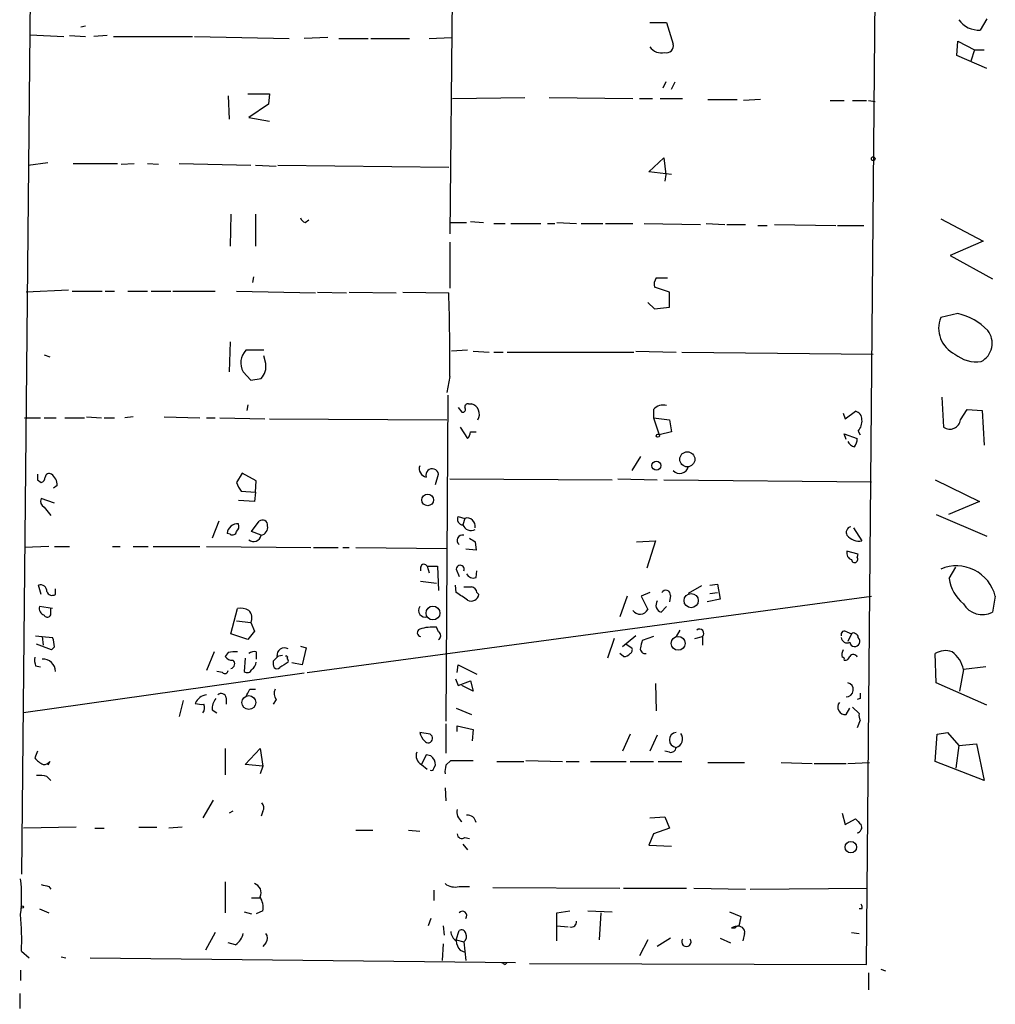
# Model space of a CAD drawing. Extents: x 6 to 750, y 1676 to 2608.
# Drawn here: x 555 to 643, y 2034 to 2123 of the extents above; entities that cross this region are included whole.
import ezdxf

# ---------------------------------------------------------------- set-up
doc = ezdxf.new("R2010")
doc.units = 0
doc.header["$MEASUREMENT"] = 0
doc.layers.add('MAIN', color=5, linetype='CONTINUOUS')

msp = doc.modelspace()

# ---------------------------------------------------------------- linework, layer by layer
at = {"layer": 'MAIN'}
for p, q in [((631.698, 2037.6448), (632.8833, 2174.9741)), ((556.6833, 2164.5601), (555.498, 2045.7728)), ((594.5293, 2147.9654), (594.106, 2103.5154)), ((612.14, 2122.5654), (613.664, 2122.5654)), ((613.664, 2122.5654), (614.2567, 2120.6181)), ((642.5353, 2122.9041), (641.9427, 2121.8881)), ((561.2553, 2122.2268), (560.832, 2122.1421)), ((556.26, 2121.4648), (559.308, 2121.2954)), ((559.816, 2121.3801), (561.2553, 2121.2954)), ((563.2027, 2121.3801), (562.0173, 2121.2954)), ((563.7953, 2121.2954), (570.9073, 2121.2954)), ((571.0767, 2121.2954), (579.628, 2121.1261)), ((583.0993, 2121.2108), (580.9827, 2121.1261)), ((584.1153, 2121.1261), (586.74, 2121.1261)), ((586.994, 2121.1261), (590.4653, 2121.1261)), ((592.2433, 2121.1261), (594.2753, 2121.2108)), ((639.826, 2119.6021), (639.9107, 2120.8721)), ((639.9107, 2120.8721), (641.4347, 2120.1101)), ((641.4347, 2120.1101), (641.096, 2119.0941)), ((641.4347, 2120.1101), (642.2813, 2120.1101)), ((642.5353, 2118.4168), (639.826, 2119.6021)), ((613.5793, 2117.2314), (613.3253, 2116.6388)), ((614.0873, 2116.5541), (614.426, 2117.2314)), ((574.1247, 2115.9614), (574.2093, 2113.8448)), ((575.9027, 2116.1308), (577.85, 2116.1308)), ((577.85, 2116.1308), (577.7653, 2115.1994)), ((594.36, 2115.7074), (600.8793, 2115.7921)), ((603.0807, 2115.7921), (610.616, 2115.7074)), ((611.2087, 2115.7074), (612.394, 2115.7074)), ((613.0713, 2115.7074), (615.1033, 2115.7074)), ((617.3893, 2115.6228), (620.014, 2115.6228)), ((622.1307, 2115.6228), (620.6067, 2115.5381)), ((628.396, 2115.5381), (629.666, 2115.5381)), ((630.428, 2115.5381), (631.698, 2115.5381)), ((631.8673, 2115.5381), (632.46, 2115.4534)), ((577.7653, 2115.1994), (575.9873, 2114.0141)), ((575.9873, 2114.0141), (577.85, 2113.6754)), ((612.0553, 2109.1034), (613.41, 2110.3734)), ((613.41, 2110.3734), (613.5793, 2108.8494)), ((556.0907, 2109.6961), (557.8687, 2109.9501)), ((560.1547, 2109.8654), (564.134, 2109.8654)), ((564.4727, 2109.7808), (565.658, 2109.8654)), ((566.8433, 2109.8654), (567.8593, 2109.7808)), ((569.722, 2109.8654), (576.1567, 2109.6961)), ((576.58, 2109.6961), (578.4427, 2109.6114)), ((578.612, 2109.6961), (594.0213, 2109.5268)), ((614.0873, 2108.8494), (612.0553, 2109.1034)), ((613.5793, 2108.8494), (613.4947, 2108.2568)), ((574.3787, 2105.2934), (574.294, 2102.4148)), ((576.58, 2105.2934), (576.58, 2102.4148)), ((638.3867, 2104.8701), (642.1967, 2102.8381)), ((581.0673, 2104.5314), (581.406, 2104.7854)), ((594.1907, 2104.5314), (595.63, 2104.5314)), ((595.9687, 2104.6161), (597.154, 2104.5314)), ((598.0853, 2104.4468), (599.1013, 2104.4468)), ((599.6093, 2104.4468), (602.3187, 2104.4468)), ((602.9113, 2104.4468), (603.5887, 2104.4468)), ((603.758, 2104.5314), (605.536, 2104.4468)), ((605.9593, 2104.4468), (607.9067, 2104.4468)), ((608.1607, 2104.4468), (610.616, 2104.4468)), ((611.632, 2104.4468), (616.712, 2104.3621)), ((617.22, 2104.4468), (618.9133, 2104.3621)), ((619.0827, 2104.3621), (620.776, 2104.3621)), ((621.8767, 2104.2774), (622.7233, 2104.2774)), ((623.4007, 2104.3621), (628.904, 2104.2774)), ((629.0733, 2104.2774), (631.444, 2104.2774)), ((594.106, 2102.7534), (594.106, 2098.6048)), ((642.1967, 2102.8381), (639.2333, 2101.5681)), ((639.2333, 2101.5681), (643.0433, 2099.4514)), ((576.4107, 2099.6208), (576.326, 2099.1128)), ((612.7327, 2099.5361), (613.7487, 2099.5361)), ((613.918, 2098.2661), (612.5633, 2098.6894)), ((559.7313, 2098.4354), (555.9213, 2098.2661)), ((560.07, 2098.3508), (562.7793, 2098.3508)), ((563.0333, 2098.3508), (563.88, 2098.3508)), ((565.0653, 2098.3508), (566.8433, 2098.3508)), ((567.182, 2098.3508), (568.96, 2098.3508)), ((569.1293, 2098.3508), (572.9393, 2098.3508)), ((574.8867, 2098.3508), (581.9987, 2098.1814)), ((582.168, 2098.2661), (584.7927, 2098.1814)), ((585.0467, 2098.2661), (589.28, 2098.1814)), ((589.8727, 2098.2661), (594.0213, 2098.1814)), ((613.918, 2096.9114), (613.918, 2098.2661)), ((611.9707, 2097.3348), (612.5633, 2096.7421)), ((612.5633, 2096.7421), (613.918, 2096.9114)), ((639.9107, 2096.3188), (638.3867, 2095.9801)), ((574.294, 2093.7788), (574.2093, 2091.0694)), ((557.53, 2092.5934), (558.038, 2092.4241)), ((577.342, 2093.0168), (575.7333, 2093.0168)), ((577.5113, 2091.8314), (577.342, 2092.5088)), ((595.7147, 2093.0168), (594.2753, 2092.9321)), ((596.2227, 2092.9321), (597.662, 2092.8474)), ((598.0853, 2092.8474), (598.932, 2092.8474)), ((599.2707, 2092.8474), (610.7007, 2092.8474)), ((610.87, 2092.9321), (614.5107, 2092.8474)), ((615.0187, 2092.8474), (632.2907, 2092.6781)), ((575.4793, 2091.0694), (576.1567, 2090.3074)), ((594.106, 2090.6461), (593.852, 2089.2068)), ((576.1567, 2090.3074), (577.088, 2090.4768)), ((593.9367, 2088.9528), (593.7673, 2059.5734)), ((575.9027, 2088.1061), (575.818, 2087.5981)), ((595.7993, 2088.1908), (596.0533, 2088.1908)), ((638.4713, 2088.7834), (638.6407, 2086.0741)), ((594.868, 2087.8521), (595.2067, 2087.4288)), ((612.4787, 2087.6828), (612.4787, 2086.9208)), ((629.5813, 2087.3441), (629.7507, 2086.8361)), ((629.7507, 2086.8361), (630.682, 2087.5134)), ((640.1647, 2086.7514), (640.7573, 2087.6828)), ((640.7573, 2087.6828), (642.112, 2087.5981)), ((642.112, 2087.5981), (642.2813, 2084.4654)), ((555.752, 2086.9208), (557.1913, 2086.9208)), ((557.53, 2086.9208), (558.6307, 2086.9208)), ((559.3927, 2086.9208), (561.1707, 2086.9208)), ((561.34, 2087.0054), (562.6947, 2086.9208)), ((562.9487, 2086.9208), (563.88, 2086.9208)), ((565.5733, 2087.0054), (564.8113, 2086.9208)), ((568.3673, 2087.0054), (571.5847, 2086.9208)), ((572.1773, 2086.9208), (572.9393, 2086.9208)), ((573.3627, 2086.9208), (577.4267, 2086.8361)), ((577.85, 2086.8361), (593.852, 2086.7514)), ((612.4787, 2086.9208), (612.9867, 2085.3968)), ((612.4787, 2086.9208), (613.918, 2086.7514)), ((613.918, 2086.7514), (614.0873, 2085.6508)), ((595.0373, 2086.0741), (595.7147, 2085.0581)), ((595.9687, 2085.6508), (596.4767, 2085.6508)), ((614.0873, 2085.6508), (612.9867, 2085.3968)), ((629.8353, 2084.9734), (629.666, 2085.4814)), ((629.666, 2085.4814), (630.8513, 2085.0581)), ((630.936, 2085.7354), (631.1053, 2085.3968)), ((611.2933, 2083.4494), (610.5313, 2082.1794)), ((575.3947, 2081.9254), (574.8867, 2081.0788)), ((576.6647, 2081.2481), (575.3947, 2081.9254)), ((592.836, 2080.9094), (593.09, 2081.8408)), ((556.9373, 2081.3328), (557.276, 2081.0788)), ((576.58, 2080.2321), (576.6647, 2081.2481)), ((594.106, 2081.4174), (608.7533, 2081.3328)), ((609.2613, 2081.4174), (612.8173, 2081.3328)), ((613.41, 2081.3328), (632.1213, 2081.1634)), ((637.8787, 2081.3328), (641.858, 2079.3854)), ((558.7153, 2080.8248), (558.3767, 2080.5708)), ((575.31, 2080.3168), (576.58, 2080.2321)), ((576.58, 2080.2321), (576.4953, 2079.3854)), ((558.4613, 2079.2161), (557.276, 2079.6394)), ((576.4953, 2079.3854), (575.056, 2079.4701)), ((641.858, 2079.3854), (639.064, 2078.2001)), ((557.53, 2078.8774), (558.1227, 2078.1154)), ((637.9633, 2078.2001), (642.5353, 2076.2528)), ((573.278, 2077.6074), (572.6853, 2076.0834)), ((576.2413, 2076.6761), (576.9187, 2077.6074)), ((594.868, 2078.0308), (595.4607, 2077.8614)), ((595.4607, 2077.8614), (595.2913, 2077.2688)), ((574.294, 2076.4221), (574.04, 2076.5068)), ((577.088, 2076.3374), (576.2413, 2076.6761)), ((630.5127, 2077.0148), (631.2747, 2075.8294)), ((596.392, 2075.7448), (596.4767, 2074.9828)), ((610.9547, 2075.7448), (612.648, 2075.8294)), ((612.648, 2075.8294), (611.886, 2073.3741)), ((557.9533, 2075.3214), (555.752, 2075.2368)), ((558.4613, 2075.3214), (559.816, 2075.3214)), ((563.7107, 2075.3214), (564.388, 2075.3214)), ((565.5733, 2075.3214), (566.928, 2075.3214)), ((567.3513, 2075.3214), (571.5847, 2075.3214)), ((572.1773, 2075.3214), (581.5753, 2075.2368)), ((581.8293, 2075.2368), (584.0307, 2075.2368)), ((584.454, 2075.2368), (585.0467, 2075.2368)), ((585.6393, 2075.2368), (593.852, 2075.1521)), ((596.4767, 2074.9828), (595.5453, 2075.0674)), ((630.936, 2074.6441), (629.92, 2074.8981)), ((630.8513, 2074.3054), (630.936, 2074.6441)), ((591.4813, 2073.4588), (591.4813, 2073.1201)), ((592.074, 2073.5434), (592.2433, 2072.9508)), ((592.074, 2073.5434), (593.0053, 2073.5434)), ((593.0053, 2073.5434), (593.09, 2071.3421)), ((594.6987, 2073.2894), (594.9527, 2072.6121)), ((596.4767, 2072.5274), (596.5613, 2073.1201)), ((639.1487, 2072.4428), (639.7413, 2073.4588)), ((591.4813, 2072.1888), (592.9207, 2072.0194)), ((557.276, 2071.0034), (557.022, 2071.8501)), ((558.546, 2071.0034), (558.546, 2071.5114)), ((594.6987, 2071.1728), (594.614, 2071.8501)), ((596.5613, 2071.1728), (596.7307, 2071.0034)), ((612.14, 2071.1728), (611.378, 2070.8341)), ((616.7967, 2071.7654), (615.6113, 2071.0881)), ((617.5587, 2071.8501), (618.236, 2071.9348)), ((617.5587, 2071.0881), (618.236, 2071.1728)), ((618.236, 2071.9348), (618.49, 2070.5801)), ((581.2367, 2063.9761), (632.1213, 2070.8341)), ((610.108, 2070.8341), (609.4307, 2068.9714)), ((611.378, 2070.8341), (611.9707, 2069.6488)), ((614.0027, 2070.9188), (613.918, 2070.3261)), ((618.49, 2070.5801), (617.3047, 2070.3261)), ((643.2973, 2070.8341), (643.0433, 2069.3948)), ((558.292, 2069.7334), (557.1067, 2069.9028)), ((558.1227, 2069.3948), (558.1227, 2069.7334)), ((574.3787, 2067.4474), (574.9713, 2069.7334)), ((613.156, 2069.3948), (613.664, 2069.9028)), ((574.8867, 2068.6328), (576.1567, 2068.4634)), ((576.1567, 2068.4634), (576.4953, 2067.7014)), ((576.4953, 2067.7014), (575.9027, 2066.9394)), ((593.09, 2067.6168), (592.9207, 2068.0401)), ((614.8493, 2067.7861), (614.5107, 2067.1934)), ((629.92, 2067.6168), (630.3433, 2067.4474)), ((556.768, 2067.2781), (557.3607, 2067.1934)), ((557.3607, 2067.1934), (557.4453, 2066.4314)), ((557.3607, 2067.1934), (558.292, 2067.1088)), ((575.9027, 2066.9394), (574.3787, 2067.4474)), ((608.9227, 2067.0241), (608.33, 2065.2461)), ((610.87, 2067.2781), (609.6847, 2066.2621)), ((612.4787, 2067.1934), (611.4627, 2066.8548)), ((616.204, 2067.0241), (616.8813, 2067.1934)), ((616.8813, 2067.1934), (616.8813, 2066.4314)), ((630.3433, 2067.4474), (630.0047, 2066.7701)), ((558.2073, 2066.0081), (556.8527, 2066.5161)), ((558.4613, 2066.2621), (558.2073, 2066.0081)), ((572.8547, 2065.8388), (572.1773, 2064.1454)), ((574.1247, 2065.7541), (573.8707, 2065.4154)), ((576.6647, 2065.8388), (576.6647, 2065.1614)), ((580.644, 2066.3468), (581.152, 2066.1774)), ((581.152, 2066.1774), (580.8133, 2064.6534)), ((610.0233, 2066.5161), (610.5313, 2066.1774)), ((575.6487, 2065.2461), (575.564, 2064.0608)), ((578.1887, 2064.9921), (578.612, 2065.4154)), ((579.0353, 2065.5001), (578.5273, 2065.4154)), ((609.7693, 2065.4154), (609.4307, 2065.6694)), ((637.9633, 2063.0448), (637.8787, 2065.6694)), ((556.768, 2064.5688), (557.1913, 2064.4841)), ((573.6167, 2063.9761), (573.1087, 2064.0608)), ((580.8133, 2064.6534), (579.882, 2064.8228)), ((594.7833, 2063.9761), (594.868, 2064.6534)), ((594.868, 2064.6534), (596.5613, 2063.8068)), ((640.4187, 2064.2301), (640.08, 2062.2828)), ((642.4507, 2064.4841), (640.4187, 2064.2301)), ((580.9827, 2063.8914), (555.6673, 2060.3354)), ((594.614, 2063.3834), (594.868, 2062.7908)), ((594.868, 2062.7908), (595.9687, 2063.2141)), ((595.9687, 2063.2141), (596.2227, 2062.2828)), ((576.072, 2062.4521), (576.58, 2062.4521)), ((596.2227, 2062.2828), (595.2067, 2062.7908)), ((612.648, 2062.9601), (612.7327, 2060.5048)), ((642.5353, 2061.0128), (637.9633, 2063.0448)), ((570.0607, 2061.4361), (569.722, 2059.9968)), ((573.9553, 2061.6901), (573.9553, 2061.0974)), ((578.4427, 2061.5208), (578.1887, 2061.0974)), ((631.1053, 2061.6054), (630.8513, 2061.5208)), ((572.6853, 2060.5894), (573.1087, 2060.3354)), ((594.6987, 2060.7588), (596.0533, 2060.1661)), ((629.8353, 2060.1661), (630.174, 2060.7588)), ((630.428, 2060.8434), (631.0207, 2060.2508)), ((631.1053, 2059.6581), (630.8513, 2058.9808)), ((593.7673, 2059.3194), (593.7673, 2056.6948)), ((594.7833, 2058.6421), (594.7833, 2059.1501)), ((594.7833, 2059.1501), (596.2227, 2058.8114)), ((596.2227, 2058.8114), (596.138, 2057.7954)), ((592.328, 2058.3881), (591.3967, 2058.5574)), ((610.362, 2058.3881), (609.6847, 2056.8641)), ((612.8173, 2058.3034), (612.14, 2056.8641)), ((637.8787, 2055.9328), (638.048, 2058.3881)), ((638.048, 2058.3881), (638.9793, 2058.5574)), ((638.9793, 2058.5574), (639.9953, 2057.3721)), ((573.8707, 2057.1181), (573.8707, 2054.7474)), ((575.6487, 2055.6788), (577.0033, 2057.1181)), ((577.0033, 2057.1181), (577.2573, 2055.5094)), ((639.9953, 2057.3721), (639.7413, 2055.3401)), ((639.9953, 2057.3721), (641.604, 2057.5414)), ((641.604, 2057.5414), (642.2813, 2054.2394)), ((556.9373, 2056.8641), (556.6833, 2056.2714)), ((591.9893, 2056.5254), (591.566, 2055.6788)), ((592.4127, 2056.4408), (591.9893, 2056.5254)), ((593.7673, 2055.5941), (594.1907, 2056.0174)), ((594.1907, 2056.0174), (596.2227, 2056.0174)), ((600.964, 2056.0174), (604.266, 2055.9328)), ((613.918, 2056.7794), (613.4947, 2056.8641)), ((558.038, 2055.9328), (557.8687, 2055.5941)), ((577.2573, 2055.5094), (575.6487, 2055.6788)), ((577.2573, 2055.5094), (577.0033, 2054.8321)), ((591.566, 2055.6788), (592.074, 2055.2554)), ((592.6667, 2055.3401), (592.836, 2055.5941)), ((598.3393, 2055.9328), (600.7947, 2055.9328)), ((604.6047, 2055.9328), (605.79, 2055.9328)), ((606.806, 2055.9328), (610.0233, 2055.9328)), ((610.362, 2055.9328), (612.4787, 2055.9328)), ((612.902, 2055.9328), (615.0187, 2055.9328)), ((617.3893, 2055.8481), (620.6913, 2055.8481)), ((623.9933, 2055.8481), (626.7873, 2055.7634)), ((626.9567, 2055.7634), (629.8353, 2055.7634)), ((630.0047, 2055.7634), (631.952, 2055.8481)), ((642.2813, 2054.2394), (637.8787, 2055.9328)), ((557.784, 2054.5781), (558.1227, 2054.2394)), ((593.6827, 2053.5621), (593.7673, 2052.3768)), ((572.77, 2052.4614), (571.8387, 2050.8528)), ((574.548, 2051.4454), (574.2093, 2051.2761)), ((577.2573, 2051.4454), (577.088, 2051.0221)), ((612.14, 2050.8528), (613.4947, 2050.9374)), ((613.4947, 2050.9374), (613.918, 2049.9214)), ((629.4967, 2051.2761), (629.7507, 2050.2601)), ((629.7507, 2050.2601), (630.682, 2050.7681)), ((560.4087, 2050.0061), (555.6673, 2049.9214)), ((562.102, 2049.9214), (562.9487, 2049.9214)), ((566.0813, 2050.0061), (567.69, 2050.0061)), ((569.976, 2050.0061), (568.7907, 2049.9214)), ((613.918, 2049.9214), (612.4787, 2049.4134)), ((585.6393, 2049.7521), (587.1633, 2049.7521)), ((590.3807, 2049.7521), (591.3967, 2049.6674)), ((595.4607, 2049.0748), (595.884, 2048.9901)), ((612.4787, 2049.4134), (612.0553, 2048.3974)), ((595.2913, 2048.4821), (595.7147, 2047.9741)), ((612.0553, 2048.3974), (614.0873, 2048.3128)), ((557.9533, 2044.6721), (558.1227, 2044.4181)), ((573.8707, 2045.0954), (573.8707, 2042.3014)), ((594.9527, 2044.6721), (595.884, 2044.6721)), ((598.0007, 2044.5874), (609.4307, 2044.5028)), ((609.7693, 2044.5028), (615.442, 2044.5028)), ((616.1193, 2044.5028), (620.776, 2044.4181)), ((621.1993, 2044.4181), (631.7827, 2044.5028)), ((576.2413, 2043.6561), (577.0033, 2043.6561)), ((592.6667, 2044.3334), (592.6667, 2043.4021)), ((557.1067, 2042.6401), (557.9533, 2042.3014)), ((575.564, 2042.3861), (576.2413, 2042.2168)), ((577.2573, 2042.4708), (576.6647, 2042.2168)), ((592.4127, 2041.7934), (592.1587, 2041.1161)), ((603.758, 2042.3014), (604.9433, 2042.4708)), ((603.758, 2039.7614), (603.758, 2042.3014)), ((606.552, 2042.4708), (608.7533, 2042.3861)), ((607.7373, 2042.3014), (607.568, 2039.8461)), ((619.3367, 2042.3861), (620.3527, 2041.9628)), ((631.2747, 2042.6401), (631.0207, 2042.6401)), ((593.5133, 2041.1161), (593.598, 2040.2694)), ((603.758, 2041.1161), (604.774, 2041.0314)), ((619.506, 2040.9468), (619.8447, 2040.9468)), ((619.8447, 2040.9468), (619.9293, 2041.0314)), ((572.9393, 2040.5234), (572.0927, 2038.9148)), ((594.6987, 2039.8461), (594.9527, 2040.6928)), ((614.0027, 2040.0154), (612.8173, 2039.2534)), ((618.49, 2040.0154), (619.4213, 2039.5921)), ((620.6913, 2040.4388), (620.522, 2039.7614)), ((630.3433, 2040.5234), (631.0207, 2040.4388)), ((574.802, 2039.4228), (574.1247, 2039.5921)), ((577.5113, 2039.5921), (577.2573, 2039.2534)), ((593.5133, 2039.5074), (593.4287, 2037.9834)), ((594.6987, 2039.8461), (595.376, 2039.6768)), ((595.376, 2039.6768), (595.5453, 2037.9834)), ((611.9707, 2039.8461), (611.2087, 2038.4068)), ((555.498, 2038.8301), (556.1753, 2038.2374)), ((559.054, 2038.3221), (559.4773, 2038.2374)), ((561.6787, 2038.2374), (600.0327, 2037.8141)), ((595.0373, 2038.9148), (595.4607, 2038.7454)), ((599.1013, 2037.6448), (599.2707, 2037.8141)), ((601.3027, 2037.7294), (631.698, 2037.6448)), ((555.4133, 2037.1368), (555.4133, 2036.2054)), ((631.8673, 2036.8828), (631.8673, 2035.3588)), ((632.968, 2037.2214), (633.3913, 2037.0521)), ((555.3287, 2035.0201), (555.3287, 2033.6654))]:
    msp.add_line(p, q, dxfattribs=at)
for centre, radius in [((632.2906, 2110.2888), 0.1693), ((612.8737, 2085.3121), 0.1411), ((615.527, 2083.1855), 0.6801), ((612.7405, 2082.6124), 0.4022), ((592.1147, 2079.5167), 0.5224), ((615.8714, 2070.443), 0.6428), ((592.5907, 2069.3233), 0.6262), ((614.7011, 2066.5902), 0.6277), ((575.9843, 2061.2501), 0.6257), ((630.2721, 2048.2096), 0.5184), ((555.5615, 2042.8095), 0.1058)]:
    msp.add_circle(centre, radius, dxfattribs=at)
for centre, radius, start, end in [((641.8024, 2124.0965), 2.2129, 215.249323, 273.635125), ((613.1983, 2121.126), 1.304, 215.751177, 283.137873), ((613.6386, 2120.4742), 0.6346, 256.894405, 13.105595), ((581.3639, 2105.2512), 0.7785, 202.378134, 247.605454), ((613.495, 2098.9433), 0.9657, 142.1297, 195.24367), ((416.8653, 2092.422), 177.2496, 359.425932, 1.862049), ((640.7557, 2094.996), 2.5653, 157.441643, 244.632683), ((638.7581, 2091.0996), 5.345, 43.736333, 77.546768), ((641.1535, 2093.646), 1.8628, 297.973703, 38.073791), ((576.8959, 2091.8749), 1.6296, 135.514641, 209.623209), ((641.5854, 2094.9415), 2.9737, 229.564849, 278.545914), ((575.9934, 2091.5623), 1.5416, 315.239158, 10.053194), ((595.757, 2087.8945), 0.2993, 81.875312, 188.143638), ((595.8108, 2087.2492), 0.9723, 329.204005, 75.557866), ((613.3254, 2086.9629), 1.1113, 72.261221, 139.627411), ((595.2631, 2087.6828), 0.2602, 257.480746, 40.589353), ((630.534, 2086.7868), 0.7415, 357.263766, 78.48701), ((629.8984, 2086.6457), 1.3804, 318.739101, 4.391702), ((639.1995, 2086.87), 0.9725, 234.927374, 352.994834), ((595.0118, 2085.7101), 0.9587, 317.151439, 356.453861), ((630.8086, 2085.1422), 0.8721, 202.81039, 255.978098), ((629.3292, 2085.1421), 1.5244, 326.291169, 356.841227), ((683.9372, 2081.5868), 127.0002, 179.885409, 180.114592), ((557.9956, 2081.5163), 0.3874, 56.880041, 169.51391), ((557.4457, 2080.825), 1.2696, 359.990974, 53.139128), ((592.1316, 2082.3506), 0.7769, 161.059013, 259.446485), ((592.5284, 2081.7625), 0.567, 7.937188, 198.051491), ((614.8493, 2082.6875), 0.7806, 220.610052, 347.466416), ((557.1659, 2081.5191), 0.4539, 284.039305, 8.578205), ((576.5121, 2081.4832), 1.675, 193.971531, 224.136456), ((557.7841, 2079.3854), 0.5681, 153.43946, 243.425927), ((574.938, 2076.4621), 0.8991, 82.458418, 177.150324), ((574.4635, 2077.1417), 0.6292, 312.268789, 19.661787), ((577.215, 2077.2434), 0.4694, 352.743283, 129.145968), ((595.3081, 2077.7767), 0.5082, 149.999205, 268.105497), ((595.6724, 2077.1588), 0.7338, 348.683943, 106.768049), ((574.5057, 2076.7467), 0.3875, 236.88812, 349.502061), ((576.9873, 2077.0387), 0.7085, 278.171275, 11.842842), ((596.0362, 2077.5628), 0.8008, 201.538349, 296.379463), ((630.375, 2076.5914), 0.5211, 102.894906, 209.172079), ((576.4096, 2076.4587), 0.6892, 232.208873, 349.862467), ((595.249, 2075.8718), 0.4826, 74.742799, 232.12814), ((680.7879, 2202.914), 152.6259, 236.200557, 236.42974), ((631.0207, 2077.2124), 1.4061, 218.482897, 280.406893), ((630.5308, 2074.7388), 0.6312, 165.382563, 252.71908), ((630.6201, 2074.1523), 0.2773, 183.349473, 33.512416), ((591.7918, 2073.4023), 0.3155, 26.565051, 169.687035), ((595.0555, 2073.2774), 0.357, 333.858397, 178.073738), ((596.2227, 2073.1201), 0.6448, 203.197424, 293.197424), ((639.7964, 2069.9705), 3.6059, 13.857041, 113.013318), ((642.7044, 2072.9224), 3.5879, 187.681809, 230.42711), ((557.1875, 2071.2767), 0.5968, 358.146818, 106.099686), ((558.2618, 2071.4207), 0.5049, 198.869135, 304.256617), ((425.8567, 1816.8341), 305.2799, 56.192738, 56.421921), ((595.7147, 2240.9807), 169.3002, 269.885375, 270.114592), ((595.9685, 2071.088), 0.5988, 8.140927, 81.859073), ((613.5935, 2070.9611), 0.4114, 354.098158, 149.033855), ((596.0533, 2071.0882), 0.6827, 240.265529, 352.864574), ((613.3677, 2070.0298), 0.6694, 145.308094, 251.562344), ((557.7175, 2069.7435), 0.6312, 165.382563, 252.71908), ((557.8264, 2069.2678), 0.3225, 203.193924, 23.200924), ((575.2254, 2068.1252), 1.6282, 62.098704, 98.978664), ((575.3699, 2068.9057), 0.9026, 330.657461, 46.840664), ((591.9119, 2069.5655), 0.6158, 146.787343, 285.261647), ((611.2684, 2070.0054), 0.7876, 214.075423, 333.080352), ((642.1421, 2071.1918), 2.0103, 210.987218, 296.63388), ((591.5314, 2067.5436), 0.3538, 112.375731, 261.858445), ((592.582, 2064.1454), 3.9094, 85.029815, 107.649362), ((592.9206, 2067.2781), 0.3787, 296.571817, 63.428183), ((616.6273, 2067.4898), 0.3888, 310.598098, 130.598098), ((629.7083, 2067.384), 0.3147, 47.717737, 199.667298), ((630.5126, 2067.3204), 0.2116, 36.859073, 143.124688), ((556.047, 2066.2196), 2.4147, 1.008499, 21.607537), ((780.7279, 2024.1661), 174.5653, 165.845177, 166.07436), ((629.9396, 2067.1609), 0.5301, 185.63962, 296.241213), ((630.6297, 2066.7626), 0.4622, 189.61517, 48.499247), ((630.6396, 2067.1511), 0.2993, 351.878017, 81.856362), ((574.8594, 2062.684), 3.1568, 87.968584, 103.458247), ((576.4955, 2065.0762), 0.7811, 77.490286, 130.586974), ((579.2046, 2065.5001), 0.6826, 60.254078, 187.12814), ((610.1927, 2066.008), 0.3786, 296.565051, 26.578587), ((611.7309, 2066.107), 0.4432, 170.860707, 279.139293), ((630.3666, 2065.5661), 0.9011, 150.627353, 195.135785), ((638.8242, 2064.1035), 1.8292, 71.56307, 121.123836), ((637.7332, 2063.6592), 2.7455, 12.00162, 52.549105), ((558.2515, 2065.1194), 1.5824, 172.322568, 200.362373), ((557.4376, 2064.0556), 1.1085, 0.268798, 93.978082), ((574.4634, 2065.7543), 0.6827, 209.760495, 277.11773), ((574.2875, 2064.7349), 0.4298, 282.248352, 52.695547), ((575.6627, 2065.0628), 1.014, 304.793431, 351.184242), ((579.1199, 2064.8226), 0.9465, 169.683783, 206.559637), ((706.1622, 1874.1536), 228.9527, 123.575483, 123.804666), ((579.374, 2065.3307), 0.1198, 315.033843, 135), ((579.2188, 2065.0063), 0.3392, 343.050006, 44.988056), ((609.8751, 2065.9871), 0.5814, 259.515342, 326.875738), ((629.5178, 2065.1614), 0.1707, 330.280106, 97.100038), ((629.7338, 2065.5254), 0.4537, 261.405541, 345.969882), ((630.4926, 2065.2127), 0.3776, 18.223845, 147.534626), ((573.8404, 2064.1516), 0.2844, 218.11535, 358.750695), ((575.8462, 2064.3712), 0.4195, 227.724474, 340.347095), ((578.5273, 2064.696), 0.3905, 229.424169, 310.575831), ((406.5477, 2146.8035), 189.3506, 333.316974, 333.546117), ((579.1669, 2062.0562), 0.9006, 153.921483, 216.475463), ((629.8512, 2062.419), 0.6444, 268.586126, 76.21824), ((572.3044, 2060.7163), 1.2344, 95.910121, 157.829674), ((574.0616, 2060.6951), 1.3803, 138.739101, 184.391702), ((573.5084, 2061.6195), 0.4524, 8.977235, 134.149179), ((758.1052, 2061.8594), 127.0002, 179.885409, 180.114592), ((571.7119, 2062.6656), 1.5824, 249.637627, 277.677432), ((571.3535, 2060.775), 0.6547, 317.822852, 29.501727), ((629.7748, 2060.8434), 0.68, 141.490204, 275.104413), ((631.9519, 2060.0813), 0.9465, 169.683783, 206.559637), ((593.0221, 2058.9618), 1.675, 193.971531, 224.136456), ((592.1559, 2058.0215), 0.4049, 213.945167, 64.852339), ((614.5953, 2057.8801), 0.6826, 97.11981, 262.88019), ((614.2991, 2057.9789), 0.8044, 285.250746, 37.879981), ((614.0497, 2057.2216), 0.4614, 253.41494, 357.66472), ((558.2505, 2057.5004), 1.9916, 218.103582, 246.153182), ((591.9046, 2056.4407), 0.8338, 156.032627, 246.038907), ((591.6925, 2055.5516), 1.1443, 2.128509, 50.994551), ((557.5513, 2056.25), 0.581, 259.486973, 326.906258), ((592.455, 2055.3401), 0.2116, 233.124688, 0), ((595.2491, 2055.0439), 1.5807, 159.629778, 187.700518), ((557.1063, 2052.289), 2.3873, 73.508337, 96.097947), ((576.7251, 2051.772), 0.6244, 328.463431, 44.208421), ((595.7653, 2051.3608), 1.0143, 165.497947, 236.585654), ((595.6921, 2050.3165), 0.7927, 8.188368, 94.492942), ((757.9359, 2177.514), 179.6053, 224.885409, 225.114592), ((630.735, 2050.0061), 0.5211, 282.894906, 29.172079), ((595.2066, 2049.4134), 0.4233, 180, 306.886139), ((540.1796, 2043.7408), 15.3184, 353.971827, 6.027801), ((599.9352, 2214.064), 174.5167, 255.851148, 256.080355), ((576.2554, 2044.1218), 0.8393, 333.004506, 73.391642), ((594.5717, 2046.0691), 1.448, 232.125016, 285.255119), ((575.4377, 2042.7673), 1.8436, 350.745113, 31.873611), ((630.809, 2042.767), 0.4827, 344.757375, 37.88123), ((524.11, 2039.677), 31.3994, 358.45444, 4.484495), ((595.249, 2042.0474), 0.3861, 319.401925, 139.390657), ((831.9188, 1999.1943), 215.8457, 168.571561, 168.80077), ((605.0779, 2041.4741), 0.4627, 253.088454, 8.112591), ((620.523, 2038.3175), 2.8191, 96.920826, 111.146219), ((620.1622, 2040.5447), 0.5396, 348.681738, 115.572461), ((573.8714, 2040.777), 1.6431, 304.49667, 348.121758), ((577.067, 2040.0155), 0.6137, 316.379798, 43.613443), ((595.291, 2040.6925), 1.1035, 184.386361, 237.538365), ((595.1644, 2040.3683), 0.3874, 10.48609, 123.119959), ((595.0414, 2040.1509), 0.5803, 305.212848, 29.741208), ((596.0537, 2039.8123), 1.356, 182.15128, 221.445099), ((615.442, 2039.6752), 0.4243, 142.959965, 37.040035), ((641.252, 2122.3694), 94.6305, 243.32033, 243.54954)]:
    msp.add_arc(centre, radius, start, end, dxfattribs=at)

doc.saveas('drawing.dxf')
